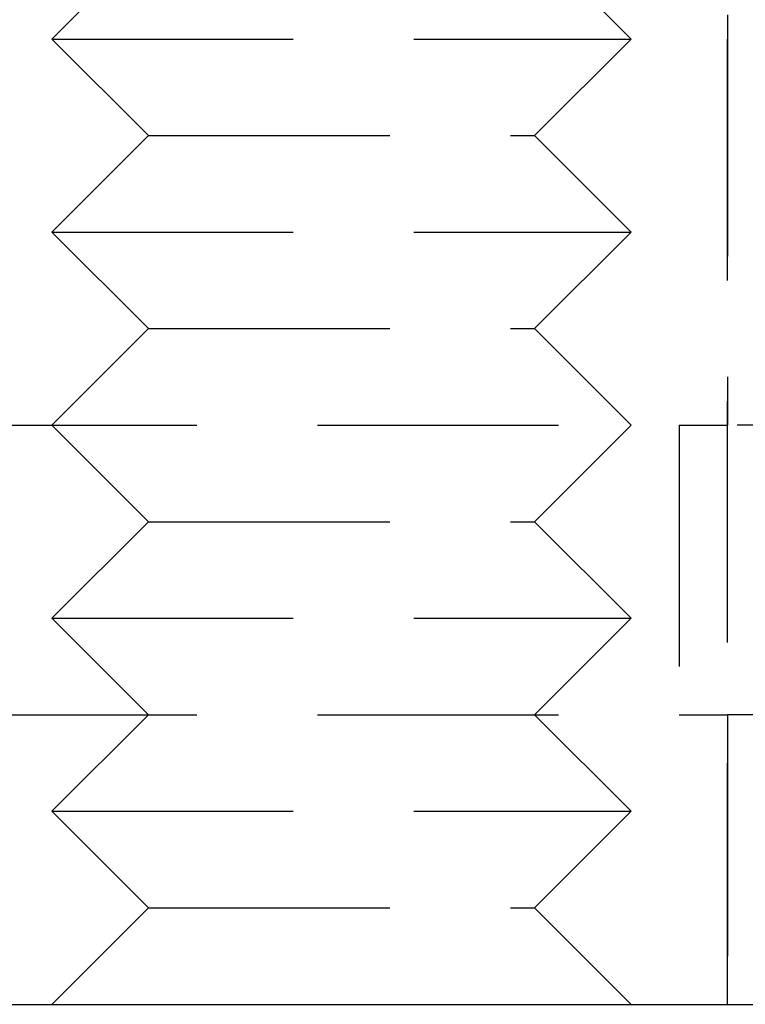
# Model space of a CAD drawing. Extents: x 797 to 1065, y -846 to -15.
# Drawn here: x 908 to 915, y -269 to -259 of the extents above; entities that cross this region are included whole.
import ezdxf

# ---------------------------------------------------------------- set-up
doc = ezdxf.new("R2010")
doc.units = 0
doc.header["$LTSCALE"] = 10
doc.linetypes.add('VERDECKT', pattern=[0.375, 0.25, -0.125])
doc.layers.get('0').update_dxf_attribs({"linetype": 'CONTINUOUS'})
doc.layers.add('STEMPEL', color=3, linetype='CONTINUOUS')

# ---------------------------------------------------------------- blocks, each defined once
blk = doc.blocks.new('A$C0B4CE538')
at = {"color": 1, "linetype": 'VERDECKT', "extrusion": (0, 1, -2e-16)}
for p, q in [((558.7847, 265), (558.7847, 285)), ((558.7847, 279), (558.7847, 271)), ((552.7847, 276), (551.7847, 275)), ((556.7847, 276), (557.7847, 275)), ((551.7847, 275), (557.7847, 275)), ((552.7847, 274), (551.7847, 275)), ((556.7847, 274), (557.7847, 275)), ((552.7847, 274), (551.7847, 273)), ((552.7847, 274), (556.7847, 274)), ((556.7847, 274), (557.7847, 273)), ((551.7847, 273), (557.7847, 273)), ((552.7847, 272), (551.7847, 273)), ((556.7847, 272), (557.7847, 273)), ((552.7847, 272), (551.7847, 271)), ((552.7847, 272), (556.7847, 272)), ((556.7847, 272), (557.7847, 271)), ((550.7847, 271), (558.7847, 271)), ((552.7847, 270), (551.7847, 271)), ((556.7847, 270), (557.7847, 271)), ((558.2847, 271), (558.2847, 268)), ((565.1337, 271), (558.7847, 271)), ((552.7847, 270), (551.7847, 269)), ((552.7847, 270), (556.7847, 270)), ((556.7847, 270), (557.7847, 269)), ((551.7847, 269), (557.7847, 269)), ((552.7847, 268), (551.7847, 269)), ((556.7847, 268), (557.7847, 269)), ((550.7847, 268), (558.7847, 268)), ((552.7847, 268), (551.7847, 267)), ((556.7847, 268), (557.7847, 267)), ((558.7847, 268), (558.7847, 265)), ((609.106, 268), (558.7847, 268)), ((551.7847, 267), (557.7847, 267)), ((552.7847, 266), (551.7847, 267)), ((556.7847, 266), (557.7847, 267)), ((552.7847, 266), (551.7847, 265)), ((552.7847, 266), (556.7847, 266)), ((556.7847, 266), (557.7847, 265))]:
    blk.add_line(p, q, dxfattribs=at)
at = {"extrusion": (0, 1, -2e-16)}
blk.add_line((544.3336, 265), (563.2388, 265), dxfattribs=at)

msp = doc.modelspace()

# ---------------------------------------------------------------- block references
at = {"layer": 'STEMPEL'}
msp.add_blockref('A$C0B4CE538', (356.345, -534.282, -54.235), dxfattribs=at)

doc.saveas('drawing.dxf')
